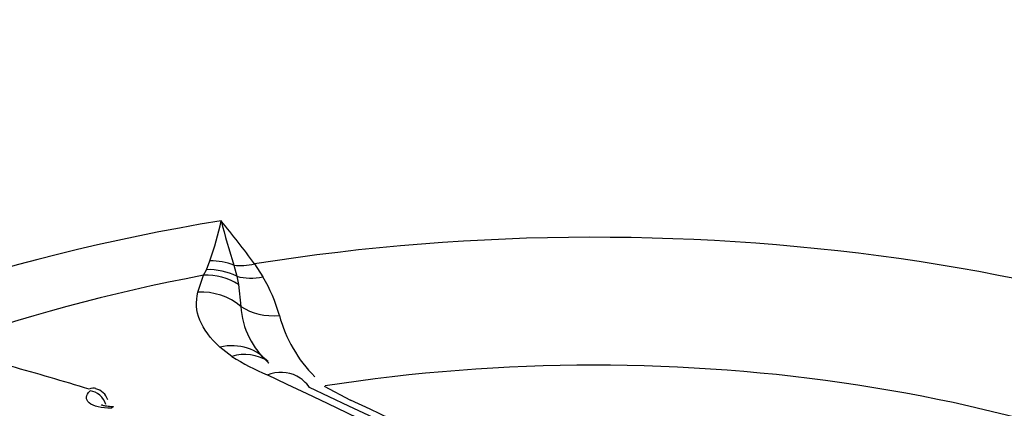
# Model space of a CAD drawing. Units: millimetres. Extents: x 0 to 594, y 0 to 420.
# Drawn here: x 381 to 383, y 369 to 370 of the extents above; entities that cross this region are included whole.
import ezdxf

# ---------------------------------------------------------------- set-up
doc = ezdxf.new("R2010")
doc.units = ezdxf.units.MM
doc.layers.add('Default', color=7, linetype='Continuous')
doc.layers.add('II2-04CAP-STD', color=7, linetype='Continuous')

# ---------------------------------------------------------------- blocks, each defined once
blk = doc.blocks.new('SE10')
at = {"layer": 'II2-04CAP-STD', "color": 7, "linetype": 'Continuous'}
for p, q in [((381.2501, 369.3597), (381.2598, 369.3841)), ((381.242, 369.3442), (381.2501, 369.3597)), ((381.3263, 369.3723), (381.3344, 369.3413)), ((381.383, 369.3756), (381.4065, 369.3399)), ((381.2265, 369.2972), (381.242, 369.3442)), ((381.3344, 369.3413), (381.3392, 369.3184)), ((381.3392, 369.3184), (381.3456, 369.2577)), ((381.3203, 369.1194), (381.2875, 369.1454)), ((381.5758, 369.037), (381.6493, 368.9982))]:
    blk.add_line(p, q, dxfattribs=at)
for centre, radius, start, end in [((382.3251, 361.4785), 9.0806, 69.22458, 110.72513), ((380.4134, 369.6797), 0.8965, 340.7474, 348.1249), ((379.5673, 368.0698), 2.2365, 35.7219, 39.5941), ((383.0404, 369.9347), 1.8041, 194.0994, 198.1666), ((381.0267, 369.115), 0.4414, 15.4597, 30.6173), ((381.5703, 369.2714), 0.2252, 183.4804, 229.1306), ((381.8156, 369.3299), 0.3762, 194.9648, 225.1414), ((381.3559, 369.0044), 0.1204, 57.382, 107.2033), ((381.7133, 369.7476), 0.741, 237.9758, 246.524), ((378.7236, 361.9169), 7.4445, 72.79616, 74.54216), ((371.7184, 348.3369), 22.888, 55.07406, 64.92594), ((380.9324, 368.985), 0.0464, 18.0207, 75.6019), ((371.9801, 348.6111), 22.5473, 55.07368, 64.92632), ((372.6202, 349.5442), 21.4473, 54.89725, 65.10275)]:
    blk.add_arc(centre, radius, start, end, dxfattribs=at)
for centre, major_axis, ratio, start_param, end_param in [((382.324, 367.4111), (5.2947, 0), 0.57735, 0.955878, 2.185715), ((382.324, 367.4111), (-3.5304, 0), 0.57735, 2.87179, 4.982192), ((382.324, 367.4111), (-3.7549, 0), 0.57735, 4.991181, 6.002179), ((381.2695, 369.2383), (-0.156, 0.0356), 0.907008, 4.552206, 4.977887), ((381.2628, 369.2107), (-0.1546, 0.0413), 0.926699, 4.489244, 5.035302), ((381.383, 369.5062), (-0.1309, -0.0921), 0.756462, 0.688818, 1.081677), ((382.324, 367.4478), (-3.4583, 0), 0.57735, 5.030605, 5.962518), ((381.2569, 369.1934), (-0.1479, 0.0611), 0.933367, 4.533862, 5.173977), ((381.4059, 369.4718), (-0.1356, -0.0849), 0.778261, 0.623197, 1.121549), ((381.2416, 369.1471), (-0.1546, 0.0412), 0.935759, 4.245688, 5.051389), ((381.4496, 369.3684), (-0.1539, -0.0437), 0.840158, 0.619567, 1.352721), ((382.324, 367.4543), (-2.8419, 0), 0.57735, 2.876376, 4.977606), ((381.3017, 368.9974), (-0.1072, -0.1187), 0.880967, 2.995926, 4.034448), ((381.4305, 368.9209), (-0.0646, -0.1464), 0.75227, 3.095642, 3.769837), ((381.4305, 368.9209), (-0.0646, -0.1464), 0.75227, 2.710631, 3.095642), ((380.9308, 368.9874), (-0.0133, -0.043), 0.692937, 3.144039, 3.727135), ((380.9333, 368.983), (0.0299, -0.0336), 0.790416, 1.035159, 2.431408), ((380.9918, 368.9349), (-0.0002, -0.045), 0.279179, 3.123596, 3.582753)]:
    blk.add_ellipse(centre, major_axis=major_axis, ratio=ratio, start_param=start_param, end_param=end_param, dxfattribs=at)
for points, knots in [([(381.2875, 369.1454), (381.2607, 369.1696), (381.242, 369.1948), (381.2216, 369.2456), (381.2196, 369.2712), (381.2265, 369.2972)], [0, 0, 0, 0, 0.5, 0.5, 1, 1, 1, 1]), ([(380.9867, 368.9757), (380.9732, 368.9757), (380.9607, 368.9771), (380.9395, 368.9823), (380.931, 368.9862), (380.9198, 368.9953), (380.9171, 369.0007), (380.918, 369.0122), (380.9215, 369.0181), (380.928, 369.0239)], [0, 0, 0, 0, 0.25, 0.25, 0.5, 0.5, 0.75, 0.75, 1, 1, 1, 1]), ([(380.9923, 368.9802), (380.9899, 368.9801), (380.982, 368.9799), (380.9705, 368.9815), (380.9612, 368.9839), (380.9588, 368.9852), (380.9586, 368.9853), (380.9586, 368.9853)], [0, 0, 0, 0, 0.0709541, 0.2785717, 0.4486156, 0.5940948, 0.6222635, 0.6222635, 0.6222635, 0.6222635])]:
    blk.add_open_spline(points, degree=3, knots=knots, dxfattribs=at)

msp = doc.modelspace()

# ---------------------------------------------------------------- block references
at = {"layer": 'Default'}
msp.add_blockref('SE10', (0, 0), dxfattribs=at)

doc.saveas('drawing.dxf')
